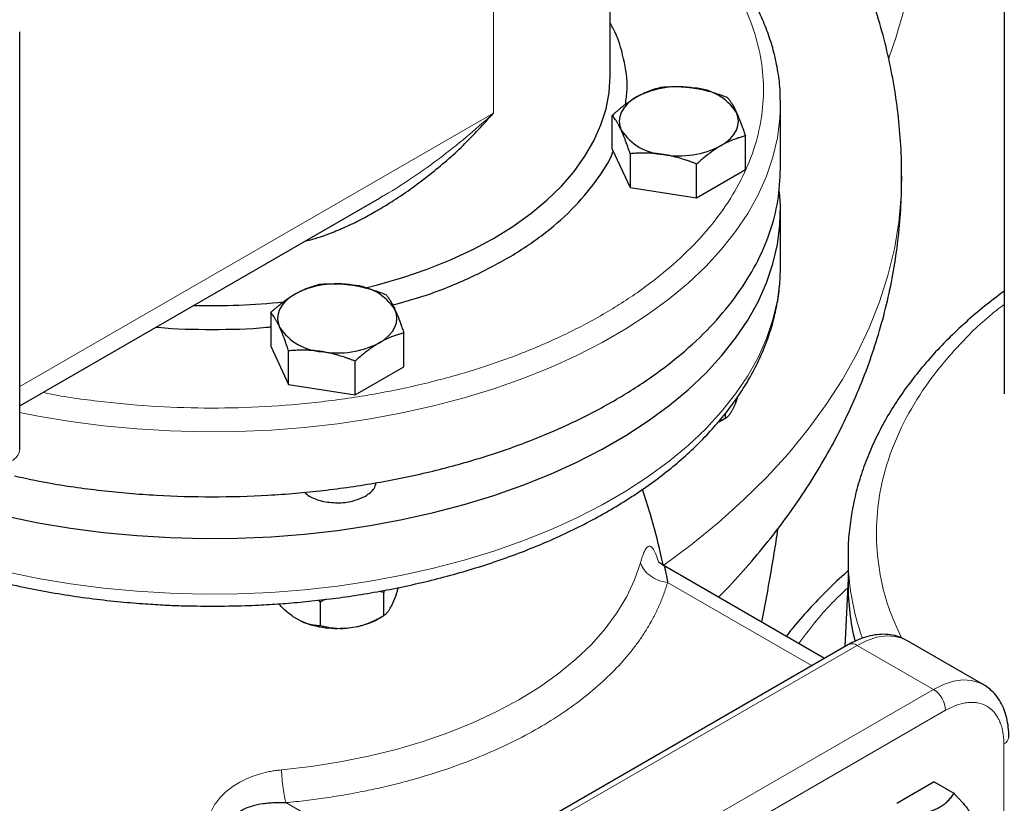
# Model space of a CAD drawing. Units: millimetres. Extents: x 0 to 420, y 0 to 297.
# Drawn here: x 336 to 345, y 116 to 122 of the extents above; entities that cross this region are included whole.
import ezdxf

# ---------------------------------------------------------------- set-up
doc = ezdxf.new("R2010")
doc.units = ezdxf.units.MM

msp = doc.modelspace()

# ---------------------------------------------------------------- linework, layer by layer
at = {"color": 7, "linetype": 'Continuous', "lineweight": 25}
for p, q in [((344.66022, 128.16136), (344.66022, 119.19106)), ((341.19118, 121.98883), (341.19118, 125.59345)), ((335.99671, 118.70289), (335.99671, 122.37732)), ((342.69118, 121.74386), (342.69089, 121.77518)), ((342.69118, 121.17208), (342.69118, 121.74386)), ((341.21081, 121.34641), (341.21081, 121.64291)), ((342.38193, 121.16526), (342.38193, 121.46175)), ((341.21081, 121.34641), (341.36771, 121.00837)), ((341.36771, 121.30487), (341.36771, 121.00837)), ((341.95327, 120.9178), (341.95327, 121.21429)), ((341.95327, 120.9178), (342.38193, 121.16526)), ((343.75742, 121.09861), (343.75742, 121.10643)), ((341.36771, 121.00837), (341.95327, 120.9178)), ((335.99671, 119.08632), (339.16946, 120.91791)), ((339.16878, 120.91919), (339.19483, 120.93344)), ((342.69118, 120.31492), (342.69118, 120.80484)), ((342.69118, 120.31492), (342.69117, 120.32029)), ((338.2056, 119.90804), (338.2056, 119.61154)), ((339.37672, 119.43039), (339.37672, 119.72688)), ((338.2056, 119.61154), (338.3625, 119.27351)), ((338.3625, 119.27351), (338.3625, 119.57)), ((338.94806, 119.18293), (338.94806, 119.47942)), ((338.94806, 119.18293), (339.37672, 119.43039)), ((338.3625, 119.27351), (338.94806, 119.18293)), ((342.31653, 119.17082), (342.29189, 119.10152)), ((342.29189, 119.10152), (342.26677, 119.04739)), ((342.20462, 118.97472), (342.14581, 118.94516)), ((342.15138, 118.94398), (342.20495, 118.97492)), ((342.20462, 119.01884), (342.20462, 118.97472)), ((343.28522, 117.76212), (343.28522, 117.51715)), ((343.078, 116.86215), (341.67235, 117.67361)), ((343.28522, 117.56575), (343.25721, 116.96561)), ((339.19941, 117.44399), (339.15657, 117.45257)), ((339.20433, 117.46185), (339.19941, 117.44399)), ((339.19941, 117.23986), (339.19941, 117.44399)), ((338.625, 117.37533), (338.64173, 117.35773)), ((338.64173, 117.35773), (338.64173, 117.15359)), ((339.28669, 117.36665), (339.26156, 117.31252)), ((338.47193, 117.19038), (338.40329, 117.23)), ((339.14617, 117.20911), (339.19974, 117.24005)), ((338.87369, 117.12823), (338.96746, 117.14274)), ((343.29072, 116.98495), (339.93196, 115.04598)), ((344.47493, 116.63305), (343.80318, 117.02084)), ((344.04167, 115.77563), (343.71507, 115.58709)), ((344.04167, 115.77563), (344.21508, 115.67553))]:
    msp.add_line(p, q, dxfattribs=at)
at = {"color": 8, "linetype": 'Continuous', "lineweight": 18}
for p, q in [((340.16613, 121.6624), (340.16613, 124.92856)), ((340.16613, 121.6624), (335.99671, 119.25545)), ((341.69712, 117.53251), (342.96817, 116.79875)), ((343.36571, 116.97752), (340.00696, 115.03855)), ((343.36571, 116.97752), (344.03747, 116.58973)), ((344.03747, 116.58973), (340.67871, 114.65076)), ((344.14353, 116.40602), (340.78477, 114.46705)), ((344.65618, 112.23141), (344.65618, 116.10997)), ((339.67, 114.8248), (338.33837, 115.59354))]:
    msp.add_line(p, q, dxfattribs=at)
at = {"color": 7, "linetype": 'Continuous', "lineweight": 25, "flags": 128}
for points in [[(339.02949, 120.12186), (339.14514, 120.15091), (339.36855, 120.21547), (339.58343, 120.28907), (339.78865, 120.37133), (339.9832, 120.46183), (340.16606, 120.56011), (340.33631, 120.66568), (340.49308, 120.77798), (340.63557, 120.89646), (340.76306, 121.0205), (340.87489, 121.14948), (340.97051, 121.28273), (341.04941, 121.41958), (341.1112, 121.55934), (341.15556, 121.70128), (341.18226, 121.84469), (341.19118, 121.98883)], [(341.42514, 121.80492), (341.37986, 121.77512), (341.3417, 121.74215), (341.31133, 121.7066), (341.28926, 121.66906), (341.27586, 121.63018), (341.27137, 121.59062), (341.27586, 121.55106), (341.28926, 121.51218)], [(342.1676, 121.37631), (342.21288, 121.40612), (342.25103, 121.43908), (342.2814, 121.47463), (342.30348, 121.51218), (342.31688, 121.55106), (342.32137, 121.59062), (342.31688, 121.63018), (342.30348, 121.66906)], [(335.88091, 118.11423), (336.1602, 118.05704), (336.44486, 118.00951), (336.73391, 117.9718), (337.02631, 117.94404), (337.32105, 117.92632), (337.61709, 117.91872), (337.91339, 117.92125), (338.20891, 117.93392), (338.50261, 117.95667), (338.79347, 117.98942), (339.08044, 118.03206), (339.36254, 118.08444), (339.63877, 118.14638), (339.90816, 118.21765), (340.16976, 118.29801), (340.42266, 118.38718), (340.66596, 118.48484), (340.89881, 118.59065), (341.12039, 118.70424), (341.32993, 118.8252), (341.52669, 118.95312), (341.70998, 119.08754), (341.87915, 119.22799), (342.03361, 119.37399), (342.17281, 119.52501), (342.29628, 119.68052), (342.40356, 119.83998), (342.4943, 120.00284), (342.56817, 120.16851), (342.6249, 120.33641), (342.66431, 120.50596), (342.68624, 120.67656), (342.69063, 120.84761), (342.68265, 120.97344)], [(338.41993, 120.07006), (338.37465, 120.04025), (338.3365, 120.00729), (338.30613, 119.97173), (338.28405, 119.93419), (338.27065, 119.89531), (338.26616, 119.85575), (338.27065, 119.81619), (338.28405, 119.77731)], [(339.16239, 119.64144), (339.20767, 119.67125), (339.24583, 119.70421), (339.2762, 119.73977), (339.29827, 119.77731), (339.31167, 119.81619), (339.31616, 119.85575), (339.31167, 119.89531), (339.29827, 119.93419)]]:
    msp.add_lwpolyline(points, dxfattribs=at)
at = {"color": 8, "linetype": 'Continuous', "lineweight": 18, "flags": 128}
for points in [[(335.99671, 119.02823), (336.1602, 118.99607), (336.44486, 118.94853), (336.73391, 118.91082), (337.02631, 118.88306), (337.32105, 118.86534), (337.61709, 118.85774), (337.91339, 118.86028), (338.20891, 118.87294), (338.50261, 118.89569), (338.79347, 118.92844), (339.08044, 118.97108), (339.36254, 119.02346), (339.63877, 119.0854), (339.90816, 119.15667), (340.16976, 119.23704), (340.42266, 119.3262), (340.66596, 119.42386), (340.89881, 119.52967), (341.12039, 119.64326), (341.32993, 119.76422), (341.52669, 119.89214), (341.70998, 120.02656), (341.87915, 120.16702), (342.03361, 120.31301), (342.17281, 120.46403), (342.29628, 120.61954), (342.40356, 120.77901), (342.4943, 120.94186), (342.56817, 121.10753), (342.6249, 121.27543), (342.66431, 121.44498), (342.68624, 121.61558), (342.69118, 121.74386)], [(341.66377, 117.68347), (341.90498, 117.8634), (342.14125, 118.05607), (342.36283, 118.25448), (342.56928, 118.45825), (342.76023, 118.66699), (342.93532, 118.88032), (343.09421, 119.09784), (343.23661, 119.31913), (343.36225, 119.54377), (343.47089, 119.77135), (343.56233, 120.00144), (343.63639, 120.2336), (343.69294, 120.46739), (343.73187, 120.70239), (343.75311, 120.93813), (343.75742, 121.09861)], [(335.88091, 117.6243), (336.1602, 117.56712), (336.44486, 117.51959), (336.73391, 117.48187), (337.02631, 117.45411), (337.32105, 117.4364), (337.61709, 117.4288), (337.91339, 117.43133), (338.20891, 117.44399), (338.50261, 117.46674), (338.79347, 117.49949), (339.08044, 117.54214), (339.36254, 117.59452), (339.63877, 117.65645), (339.90816, 117.72773), (340.16976, 117.80809), (340.42266, 117.89726), (340.66596, 117.99492), (340.89881, 118.10072), (341.12039, 118.21431), (341.32993, 118.33528), (341.52669, 118.46319), (341.70998, 118.59762), (341.87915, 118.73807), (342.03361, 118.88406), (342.17281, 119.03508), (342.29628, 119.1906), (342.40356, 119.35006), (342.4943, 119.51291), (342.56817, 119.67858), (342.6249, 119.84649), (342.66431, 120.01604), (342.68624, 120.18664), (342.69118, 120.31492)], [(341.45888, 117.70559), (341.40754, 117.55546), (341.33827, 117.40775), (341.25141, 117.26317), (341.14737, 117.12242), (341.02666, 116.98618), (340.88986, 116.8551), (340.73763, 116.72983), (340.57071, 116.61095), (340.38989, 116.49905), (340.19605, 116.39467), (339.99013, 116.2983), (339.77312, 116.21042), (339.54607, 116.13145), (339.31006, 116.06177), (339.06625, 116.00171), (338.81581, 115.95156), (338.55994, 115.91158), (338.29988, 115.88194)], [(343.80318, 117.02084), (343.77089, 117.03692), (343.70022, 117.05721), (343.62274, 117.06134), (343.54003, 117.04921), (343.45377, 117.02108), (343.36571, 116.97752)], [(344.47243, 116.63448), (344.44264, 116.64912), (344.37197, 116.66942), (344.29449, 116.67354), (344.21178, 116.66142), (344.12552, 116.63329), (344.03747, 116.58973)]]:
    msp.add_lwpolyline(points, dxfattribs=at)
at = {"color": 8, "linetype": 'Continuous', "lineweight": 18}
for centre, radius, start, end in [((339.18196, 123.77758), 4.75009, 339.930276, 358.915866), ((335.8716, 118.71536), 0.12573, 294.374658, 354.305201), ((345.44676, 117.76856), 2.16156, 180.264101, 199.648402), ((343.32178, 116.91619), 0.07545, 54.382423, 114.307119), ((343.91325, 116.39554), 0.23052, 2.605478, 57.394522), ((344.62492, 116.17885), 0.07564, 294.417054, 353.820281)]:
    msp.add_arc(centre, radius, start, end, dxfattribs=at)
at = {"color": 7, "linetype": 'Continuous', "lineweight": 25}
for centre, radius, start, end in [((341.79548, 121.08916), 0.8059, 80.228903, 117.357175), ((341.90354, 121.40496), 0.47927, 33.438879, 86.566498), ((341.68919, 121.77627), 0.47927, 213.438879, 266.566498), ((341.79726, 122.09208), 0.8059, 260.228903, 297.357175), ((338.79027, 119.35429), 0.8059, 80.228903, 117.357175), ((338.89834, 119.67009), 0.47927, 33.438879, 86.566498), ((337.69156, 125.98647), 6.01818, 268.445914, 275.986571), ((338.68399, 120.04141), 0.47927, 213.438879, 266.566498), ((338.79205, 120.35721), 0.8059, 260.228903, 297.357175), ((345.40442, 117.5191), 2.1192, 180.052749, 193.721436)]:
    msp.add_arc(centre, radius, start, end, dxfattribs=at)
for points, knots in [([(343.7555, 121.09853), (343.75604, 121.13426), (343.75797, 121.26273), (343.74436, 121.48414), (343.71481, 121.76203), (343.66781, 122.03917), (343.60463, 122.31508), (343.52482, 122.58931), (343.42839, 122.86144), (343.31518, 123.13104), (343.18508, 123.39772), (343.03791, 123.66106), (342.8735, 123.92065), (342.6917, 124.17601), (342.49235, 124.42668), (342.27535, 124.67205), (342.04929, 124.90295), (341.81623, 125.11902), (341.59563, 125.30818), (341.44532, 125.42372), (341.37808, 125.4754)], [0, 0, 0, 0, 0.0209785, 0.0754281, 0.13008, 0.1850245, 0.2403584, 0.2961803, 0.3525896, 0.4096856, 0.4675655, 0.5263216, 0.5860376, 0.6467847, 0.7086155, 0.7715593, 0.8356164, 0.8938012, 0.9524912, 1, 1, 1, 1]), ([(342.68935, 121.777), (342.68942, 121.79473), (342.68974, 121.87025), (342.67417, 122.00417), (342.64181, 122.17204), (342.59408, 122.33341), (342.53439, 122.48735), (342.46086, 122.63915), (342.37377, 122.78835), (342.27335, 122.93447), (342.15992, 123.07707), (342.03385, 123.21571), (341.89551, 123.34995), (341.74548, 123.47949), (341.58378, 123.60369), (341.42962, 123.71138), (341.32507, 123.775), (341.28195, 123.80124)], [0, 0, 0, 0, 0.0232864, 0.0992027, 0.1762061, 0.2456708, 0.3153582, 0.3852813, 0.4554356, 0.5257978, 0.5963331, 0.6670015, 0.7377629, 0.8085808, 0.8794237, 0.9502653, 1, 1, 1, 1]), ([(341.32672, 121.73898), (341.33296, 121.78143), (341.35266, 121.91554), (341.31452, 122.1416), (341.2612, 122.33952), (341.19995, 122.4408), (341.19118, 122.45529)], [0, 0, 0, 0, 0.1760748, 0.5562868, 0.9364988, 1, 1, 1, 1]), ([(341.63947, 121.89037), (341.64795, 121.89108), (341.66476, 121.89251), (341.68992, 121.89411), (341.71477, 121.89528), (341.73941, 121.89598), (341.76388, 121.89621), (341.79223, 121.8959), (341.8244, 121.89471), (341.86041, 121.89219), (341.89632, 121.88856), (341.92025, 121.8851), (341.93225, 121.88337)], [0, 0, 0, 0, 0.0889856, 0.1763264, 0.262231, 0.3469298, 0.4306753, 0.5137409, 0.6371591, 0.7584774, 0.8789763, 1, 1, 1, 1]), ([(341.42514, 121.80492), (341.43017, 121.80779), (341.4402, 121.8135), (341.45524, 121.82154), (341.47023, 121.82919), (341.48522, 121.83644), (341.50025, 121.84333), (341.51538, 121.84987), (341.53745, 121.85887), (341.56659, 121.86952), (341.60292, 121.881), (341.62715, 121.88721), (341.63947, 121.89037)], [0, 0, 0, 0, 0.0693406, 0.1383187, 0.2071901, 0.2762074, 0.3456169, 0.4156572, 0.4865574, 0.6532667, 0.8237717, 1, 1, 1, 1]), ([(341.93225, 121.88337), (341.93912, 121.88226), (341.95282, 121.88006), (341.97334, 121.87626), (341.9938, 121.87209), (342.01427, 121.86752), (342.03482, 121.86255), (342.05551, 121.85715), (342.08567, 121.84874), (342.12546, 121.83642), (342.1751, 121.81924), (342.2082, 121.80635), (342.22503, 121.79979)], [0, 0, 0, 0, 0.0693406, 0.1383187, 0.2071901, 0.2762074, 0.3456169, 0.4156572, 0.4865574, 0.6532667, 0.8237717, 1, 1, 1, 1]), ([(341.21081, 121.64291), (341.21702, 121.64852), (341.22932, 121.65965), (341.24775, 121.67578), (341.26595, 121.6913), (341.28398, 121.70622), (341.30189, 121.72057), (341.32264, 121.73663), (341.34621, 121.75402), (341.37259, 121.77229), (341.39885, 121.78938), (341.41636, 121.79974), (341.42514, 121.80492)], [0, 0, 0, 0, 0.0889856, 0.1763264, 0.262231, 0.3469298, 0.4306753, 0.5137409, 0.6371591, 0.7584774, 0.8789763, 1, 1, 1, 1]), ([(342.22503, 121.79979), (342.2273, 121.79692), (342.2318, 121.79124), (342.23854, 121.78222), (342.24519, 121.77288), (342.25179, 121.76317), (342.25836, 121.75305), (342.26596, 121.74075), (342.27456, 121.72598), (342.28419, 121.70825), (342.29383, 121.68944), (342.30026, 121.67586), (342.30348, 121.66906)], [0, 0, 0, 0, 0.0889878, 0.1763318, 0.2622406, 0.3469448, 0.4306967, 0.5137698, 0.6371848, 0.7584974, 0.8789878, 1, 1, 1, 1]), ([(338.51003, 120.53722), (338.53094, 120.54214), (338.61718, 120.56242), (338.74559, 120.61049), (338.89864, 120.67582), (339.02976, 120.74136), (339.16118, 120.81497), (339.35635, 120.93553), (339.60975, 121.11818), (339.90485, 121.3742), (340.07855, 121.56587), (340.16606, 121.66244)], [0, 0, 0, 0, 0.0314388, 0.1296435, 0.1999455, 0.2751328, 0.3442333, 0.420829, 0.6120318, 0.8045307, 1, 1, 1, 1]), ([(341.28926, 121.51218), (341.28742, 121.5161), (341.28375, 121.52394), (341.27827, 121.53516), (341.2728, 121.54599), (341.26732, 121.5564), (341.2618, 121.56646), (341.25624, 121.57619), (341.24815, 121.58985), (341.23751, 121.60667), (341.2242, 121.62582), (341.21532, 121.63715), (341.21081, 121.64291)], [0, 0, 0, 0, 0.06933287, 0.13830392, 0.20716912, 0.27618077, 0.34558532, 0.4156213, 0.48651764, 0.65324323, 0.82376139, 1, 1, 1, 1]), ([(342.30348, 121.66906), (342.30532, 121.66505), (342.30898, 121.65707), (342.31446, 121.6446), (342.31993, 121.63179), (342.32542, 121.61857), (342.33093, 121.60491), (342.33649, 121.59077), (342.34459, 121.5696), (342.35523, 121.54047), (342.36854, 121.50231), (342.37742, 121.47542), (342.38193, 121.46175)], [0, 0, 0, 0, 0.0693329, 0.1383039, 0.2071691, 0.2761808, 0.3455853, 0.4156213, 0.4865176, 0.6532432, 0.8237614, 1, 1, 1, 1]), ([(341.36771, 121.30487), (341.36543, 121.3118), (341.36093, 121.32553), (341.3542, 121.34555), (341.34754, 121.36493), (341.34094, 121.38366), (341.33438, 121.40179), (341.32677, 121.42223), (341.31818, 121.44461), (341.30855, 121.46846), (341.2989, 121.49109), (341.29248, 121.50514), (341.28926, 121.51218)], [0, 0, 0, 0, 0.0889878, 0.1763318, 0.2622406, 0.3469448, 0.4306967, 0.5137698, 0.6371848, 0.7584974, 0.8789878, 1, 1, 1, 1]), ([(342.1676, 121.37631), (342.16257, 121.37337), (342.15253, 121.3675), (342.13749, 121.35822), (342.1225, 121.34858), (342.10751, 121.33853), (342.09248, 121.32804), (342.07735, 121.31709), (342.05528, 121.30058), (342.02614, 121.27762), (341.98981, 121.24713), (341.96558, 121.22536), (341.95327, 121.21429)], [0, 0, 0, 0, 0.06934064, 0.13831868, 0.20719014, 0.27620737, 0.34561687, 0.41565721, 0.48655737, 0.65326675, 0.82377174, 1, 1, 1, 1]), ([(342.38193, 121.46175), (342.37572, 121.4602), (342.36341, 121.45712), (342.34499, 121.45199), (342.32678, 121.44651), (342.30875, 121.4406), (342.29084, 121.43427), (342.27009, 121.42635), (342.24652, 121.41657), (342.22014, 121.40442), (342.19388, 121.39115), (342.17637, 121.38126), (342.1676, 121.37631)], [0, 0, 0, 0, 0.0889856, 0.1763264, 0.262231, 0.3469298, 0.4306753, 0.5137409, 0.6371591, 0.7584774, 0.8789763, 1, 1, 1, 1]), ([(339.27754, 119.9736), (339.35794, 119.99534), (339.58261, 120.05607), (339.91868, 120.19085), (340.27981, 120.37187), (340.59482, 120.58006), (340.86244, 120.80961), (341.06848, 121.05826), (341.18684, 121.23323), (341.21847, 121.32576), (341.21928, 121.32815)], [0, 0, 0, 0, 0.0846487, 0.2365365, 0.3884242, 0.540312, 0.6921997, 0.8440875, 0.9959752, 1, 1, 1, 1]), ([(341.66049, 121.29787), (341.65362, 121.29889), (341.63991, 121.30094), (341.6194, 121.3035), (341.59894, 121.30568), (341.57846, 121.30745), (341.55791, 121.30882), (341.53723, 121.30981), (341.50706, 121.31071), (341.46728, 121.31072), (341.41764, 121.30889), (341.38453, 121.30622), (341.36771, 121.30487)], [0, 0, 0, 0, 0.0693406, 0.1383187, 0.2071901, 0.2762074, 0.3456169, 0.4156572, 0.4865574, 0.6532667, 0.8237717, 1, 1, 1, 1]), ([(341.95327, 121.21429), (341.94478, 121.21764), (341.92798, 121.22426), (341.90282, 121.23366), (341.87796, 121.24253), (341.85333, 121.25084), (341.82886, 121.25863), (341.8005, 121.26708), (341.76833, 121.27588), (341.73232, 121.28453), (341.69642, 121.29197), (341.67248, 121.2959), (341.66049, 121.29787)], [0, 0, 0, 0, 0.0889856, 0.1763264, 0.262231, 0.3469298, 0.4306753, 0.5137409, 0.6371591, 0.7584774, 0.8789763, 1, 1, 1, 1]), ([(335.9506, 118.46986), (336.04647, 118.44904), (336.29552, 118.39495), (336.7146, 118.33744), (337.20019, 118.29494), (337.69121, 118.28125), (338.18205, 118.29511), (338.6682, 118.33676), (339.14494, 118.40569), (339.60768, 118.50128), (340.05196, 118.62258), (340.4735, 118.76844), (340.86825, 118.93745), (341.2324, 119.12798), (341.56245, 119.3382), (341.85521, 119.56609), (342.10789, 119.80944), (342.31797, 120.06592), (342.48373, 120.33305), (342.60242, 120.60826), (342.67726, 120.88891), (342.68654, 121.07783), (342.69118, 121.17228)], [0, 0, 0, 0, 0.0318912, 0.0828443, 0.1337974, 0.1847505, 0.2357036, 0.2866567, 0.3376098, 0.3885629, 0.439516, 0.490469, 0.5414221, 0.5923752, 0.6433283, 0.6942814, 0.7452345, 0.7961876, 0.8471407, 0.8980938, 0.9490469, 1, 1, 1, 1]), ([(342.14411, 117.40127), (342.14924, 117.40627), (342.22666, 117.48164), (342.36558, 117.63462), (342.55893, 117.86001), (342.73764, 118.09225), (342.90286, 118.32974), (343.05393, 118.57231), (343.19075, 118.81944), (343.31313, 119.07073), (343.42094, 119.32574), (343.51406, 119.58406), (343.5924, 119.84528), (343.65584, 120.10898), (343.70445, 120.37474), (343.7375, 120.64212), (343.75558, 120.88623), (343.75581, 121.04109), (343.75591, 121.10629)], [0, 0, 0, 0, 0.0050695, 0.0764725, 0.1472928, 0.2174761, 0.2869914, 0.3558312, 0.4240103, 0.4915632, 0.5585413, 0.6250096, 0.6910436, 0.756727, 0.8221497, 0.8874062, 0.9525949, 1, 1, 1, 1]), ([(337.69118, 117.3228), (337.78774, 117.3237), (337.92319, 117.32496), (338.12271, 117.33336), (338.29228, 117.3434), (338.49354, 117.36016), (338.70348, 117.38291), (338.92141, 117.41243), (339.14372, 117.44891), (339.36809, 117.49251), (339.59263, 117.54329), (339.81579, 117.60126), (340.03627, 117.66636), (340.25292, 117.73851), (340.46474, 117.81759), (340.67083, 117.90345), (340.87037, 117.99593), (341.06263, 118.09484), (341.24691, 118.19998), (341.42257, 118.31115), (341.58902, 118.4281), (341.74567, 118.5506), (341.89198, 118.67839), (342.02746, 118.81118), (342.15162, 118.94868), (342.26399, 119.09058), (342.36415, 119.23654), (342.4517, 119.38621), (342.52628, 119.5392), (342.58752, 119.69516), (342.63524, 119.8537), (342.66868, 120.01447), (342.68846, 120.17047), (342.68977, 120.27284), (342.69039, 120.32083)], [0, 0, 0, 0, 0.037281, 0.0523014, 0.0772326, 0.1030821, 0.130777, 0.159643, 0.1894084, 0.2198567, 0.250835, 0.2822307, 0.3139595, 0.3459575, 0.3781754, 0.4105744, 0.443124, 0.4757992, 0.5085796, 0.5414479, 0.5743883, 0.6073827, 0.640416, 0.6734729, 0.7065379, 0.7395963, 0.7726353, 0.805647, 0.838631, 0.8715988, 0.9045763, 0.9376061, 0.9707476, 1, 1, 1, 1]), ([(338.41993, 120.07006), (338.42496, 120.07292), (338.435, 120.07863), (338.45003, 120.08667), (338.46502, 120.09432), (338.48001, 120.10157), (338.49504, 120.10846), (338.51017, 120.115), (338.53224, 120.124), (338.56139, 120.13465), (338.59772, 120.14613), (338.62195, 120.15234), (338.63426, 120.1555)], [0, 0, 0, 0, 0.0693329, 0.1383039, 0.2071691, 0.2761808, 0.3455853, 0.4156213, 0.4865176, 0.6532432, 0.8237614, 1, 1, 1, 1]), ([(338.63426, 120.1555), (338.64275, 120.15622), (338.65956, 120.15764), (338.68471, 120.15924), (338.70957, 120.16041), (338.7342, 120.16111), (338.75867, 120.16134), (338.78703, 120.16103), (338.8192, 120.15984), (338.85521, 120.15732), (338.89111, 120.15369), (338.91505, 120.15023), (338.92704, 120.1485)], [0, 0, 0, 0, 0.0889856, 0.1763264, 0.262231, 0.3469298, 0.4306753, 0.5137409, 0.6371591, 0.7584774, 0.8789763, 1, 1, 1, 1]), ([(338.92704, 120.1485), (338.93391, 120.1474), (338.94762, 120.1452), (338.96813, 120.14139), (338.98859, 120.13722), (339.00907, 120.13265), (339.02962, 120.12768), (339.0503, 120.12229), (339.08047, 120.11387), (339.12025, 120.10155), (339.16989, 120.08438), (339.203, 120.07148), (339.21982, 120.06492)], [0, 0, 0, 0, 0.0693406, 0.1383187, 0.2071901, 0.2762074, 0.3456169, 0.4156572, 0.4865574, 0.6532667, 0.8237717, 1, 1, 1, 1]), ([(344.66022, 120.09675), (344.60171, 120.05241), (344.48348, 119.9628), (344.31883, 119.8214), (344.16329, 119.67449), (344.01933, 119.52274), (343.8871, 119.36658), (343.76705, 119.20627), (343.65953, 119.04212), (343.56488, 118.87446), (343.4834, 118.70361), (343.41538, 118.52991), (343.36117, 118.35368), (343.32067, 118.17524), (343.29551, 117.99491), (343.28424, 117.85561), (343.28631, 117.77664), (343.28679, 117.75831)], [0, 0, 0, 0, 0.068437, 0.1383032, 0.2082218, 0.2781728, 0.3481366, 0.4180961, 0.4880384, 0.5579582, 0.6278621, 0.6977724, 0.7677314, 0.8378038, 0.9080772, 0.9786597, 1, 1, 1, 1]), ([(338.2056, 119.90804), (338.21181, 119.91365), (338.22412, 119.92478), (338.24255, 119.94091), (338.26075, 119.95644), (338.27878, 119.97136), (338.29669, 119.98571), (338.31744, 120.00176), (338.34102, 120.01916), (338.36739, 120.03743), (338.39365, 120.05452), (338.41116, 120.06487), (338.41993, 120.07006)], [0, 0, 0, 0, 0.0889878, 0.17633179, 0.26224063, 0.34694483, 0.4306967, 0.51376975, 0.63718477, 0.75849739, 0.87898777, 1, 1, 1, 1]), ([(339.21982, 120.06492), (339.2221, 120.06206), (339.2266, 120.05638), (339.23333, 120.04735), (339.23999, 120.03802), (339.24659, 120.02831), (339.25315, 120.01819), (339.26076, 120.00589), (339.26935, 119.99112), (339.27898, 119.97338), (339.28863, 119.95458), (339.29505, 119.941), (339.29827, 119.93419)], [0, 0, 0, 0, 0.0889856, 0.1763264, 0.262231, 0.3469298, 0.4306753, 0.5137409, 0.6371591, 0.7584774, 0.8789763, 1, 1, 1, 1]), ([(338.28405, 119.77731), (338.28221, 119.78124), (338.27855, 119.78907), (338.27307, 119.8003), (338.2676, 119.81112), (338.26211, 119.82154), (338.2566, 119.8316), (338.25104, 119.84133), (338.24294, 119.85498), (338.2323, 119.8718), (338.21899, 119.89096), (338.21011, 119.90228), (338.2056, 119.90804)], [0, 0, 0, 0, 0.0693406, 0.1383187, 0.2071901, 0.2762074, 0.3456169, 0.4156572, 0.4865574, 0.6532667, 0.8237717, 1, 1, 1, 1]), ([(339.29827, 119.93419), (339.30011, 119.93019), (339.30378, 119.9222), (339.30926, 119.90973), (339.31473, 119.89692), (339.32021, 119.88369), (339.32573, 119.87003), (339.33129, 119.85589), (339.33938, 119.83473), (339.35002, 119.8056), (339.36334, 119.76744), (339.37221, 119.74055), (339.37672, 119.72688)], [0, 0, 0, 0, 0.06934064, 0.13831868, 0.20719014, 0.27620737, 0.34561687, 0.41565721, 0.48655737, 0.65326675, 0.82377174, 1, 1, 1, 1]), ([(337.19711, 119.7793), (337.203, 119.77861), (337.36492, 119.75979), (337.69123, 119.75849), (338.0243, 119.76029), (338.19294, 119.78014), (338.2056, 119.78163)], [0, 0, 0, 0, 0.0177859, 0.489744, 0.9617021, 1, 1, 1, 1]), ([(338.3625, 119.57), (338.36023, 119.57693), (338.35573, 119.59066), (338.349, 119.61068), (338.34234, 119.63006), (338.33574, 119.64879), (338.32918, 119.66692), (338.32157, 119.68735), (338.31297, 119.70974), (338.30335, 119.73359), (338.2937, 119.75622), (338.28727, 119.77027), (338.28405, 119.77731)], [0, 0, 0, 0, 0.08898563, 0.17632639, 0.26223096, 0.34692983, 0.43067532, 0.51374093, 0.63715908, 0.75847745, 0.87897634, 1, 1, 1, 1]), ([(339.37672, 119.72688), (339.37051, 119.72533), (339.35821, 119.72225), (339.33978, 119.71712), (339.32158, 119.71164), (339.30354, 119.70574), (339.28564, 119.6994), (339.26488, 119.69148), (339.24131, 119.6817), (339.21493, 119.66955), (339.18868, 119.65628), (339.17117, 119.6464), (339.16239, 119.64144)], [0, 0, 0, 0, 0.0889878, 0.1763318, 0.2622406, 0.3469448, 0.4306967, 0.5137698, 0.6371848, 0.7584974, 0.8789878, 1, 1, 1, 1]), ([(338.65528, 119.563), (338.64841, 119.56403), (338.63471, 119.56607), (338.6142, 119.56864), (338.59373, 119.57082), (338.57326, 119.57258), (338.55271, 119.57395), (338.53202, 119.57494), (338.50186, 119.57584), (338.46207, 119.57585), (338.41243, 119.57402), (338.37933, 119.57136), (338.3625, 119.57)], [0, 0, 0, 0, 0.0693406, 0.1383187, 0.2071901, 0.2762074, 0.3456169, 0.4156572, 0.4865574, 0.6532667, 0.8237717, 1, 1, 1, 1]), ([(338.94806, 119.47942), (338.93958, 119.48277), (338.92277, 119.4894), (338.89762, 119.49879), (338.87276, 119.50766), (338.84812, 119.51598), (338.82365, 119.52377), (338.7953, 119.53222), (338.76313, 119.54101), (338.72712, 119.54966), (338.69121, 119.55711), (338.66728, 119.56103), (338.65528, 119.563)], [0, 0, 0, 0, 0.0889856, 0.1763264, 0.262231, 0.3469298, 0.4306753, 0.5137409, 0.6371591, 0.7584774, 0.8789763, 1, 1, 1, 1]), ([(339.16239, 119.64144), (339.15736, 119.6385), (339.14733, 119.63264), (339.13229, 119.62335), (339.1173, 119.61372), (339.10232, 119.60366), (339.08728, 119.59317), (339.07216, 119.58222), (339.05009, 119.56572), (339.02094, 119.54275), (338.98461, 119.51227), (338.96038, 119.49049), (338.94806, 119.47942)], [0, 0, 0, 0, 0.0693329, 0.1383039, 0.2071691, 0.2761808, 0.3455853, 0.4156213, 0.4865176, 0.6532432, 0.8237614, 1, 1, 1, 1]), ([(342.20462, 118.97472), (342.20642, 118.97581), (342.20999, 118.97796), (342.21536, 118.98179), (342.22067, 118.98605), (342.22594, 118.9908), (342.23118, 118.99605), (342.2372, 119.00272), (342.24399, 119.01114), (342.25159, 119.02186), (342.25917, 119.03375), (342.26424, 119.04285), (342.26677, 119.04739)], [0, 0, 0, 0, 0.0921698, 0.1823051, 0.2705662, 0.3571297, 0.442189, 0.5259545, 0.6476346, 0.7665623, 0.8836796, 1, 1, 1, 1]), ([(339.03865, 118.2921), (339.06889, 118.31276), (339.11905, 118.34706), (339.12838, 118.39111), (339.13208, 118.40861)], [0, 0, 0, 0, 0.6027188, 1, 1, 1, 1]), ([(341.65747, 117.68645), (341.65026, 117.72058), (341.61877, 117.86964), (341.55939, 118.09199), (341.50054, 118.27748), (341.47706, 118.35149)], [0, 0, 0, 0, 0.1514187, 0.6614168, 1, 1, 1, 1]), ([(338.50294, 118.32729), (338.5154, 118.31502), (338.55108, 118.27988), (338.65524, 118.24389), (338.79033, 118.22779), (338.93041, 118.24248), (339.00257, 118.27556), (339.03865, 118.2921)], [0, 0, 0, 0, 0.1183403, 0.3387552, 0.5591701, 0.7795851, 1, 1, 1, 1]), ([(334.20863, 118.16019), (334.24506, 118.13897), (334.34473, 118.08093), (334.51804, 117.99314), (334.7268, 117.89654), (334.94385, 117.80718), (335.16795, 117.72489), (335.39849, 117.64998), (335.63462, 117.58257), (335.8754, 117.52284), (336.11968, 117.47093), (336.36582, 117.42699), (336.61106, 117.39118), (336.84875, 117.36385), (337.06375, 117.34527), (337.25252, 117.33364), (337.45645, 117.32489), (337.60113, 117.3236), (337.69118, 117.3228)], [0, 0, 0, 0, 0.0395861, 0.108307, 0.176941, 0.2454696, 0.3138722, 0.3821212, 0.4501768, 0.5179755, 0.5854095, 0.6522787, 0.7181708, 0.7820851, 0.8408117, 0.8873351, 0.9298817, 1, 1, 1, 1]), ([(342.52657, 117.18048), (342.52681, 117.18165), (342.552, 117.30222), (342.58806, 117.50654), (342.63422, 117.77867), (342.65896, 117.93281), (342.66955, 118.00525), (342.67001, 118.00836)], [0, 0, 0, 0, 0.004325, 0.4449775, 0.7400392, 0.9888435, 1, 1, 1, 1]), ([(341.67615, 117.67155), (341.66087, 117.6811), (341.63748, 117.69573), (341.62388, 117.70726), (341.62201, 117.70617), (341.62123, 117.70571)], [0, 0, 0, 0, 0.5227838, 0.800777, 1, 1, 1, 1]), ([(341.67148, 117.67216), (341.671, 117.67298), (341.6689, 117.67652), (341.6718, 117.66079), (341.67716, 117.63683), (341.68287, 117.61013), (341.68712, 117.58915), (341.69205, 117.56348), (341.69516, 117.54451), (341.69712, 117.53251)], [0, 0, 0, 0, 0.0660485, 0.2877607, 0.5194292, 0.6325164, 0.7587889, 0.8474709, 1, 1, 1, 1]), ([(343.28522, 117.63231), (343.28094, 117.62865), (343.21575, 117.57301), (343.09991, 117.46084), (342.93988, 117.2954), (342.8205, 117.16039), (342.75838, 117.07945), (342.74094, 117.05673)], [0, 0, 0, 0, 0.02031783, 0.30915431, 0.59813285, 0.8872009, 1, 1, 1, 1]), ([(339.32678, 117.48565), (339.32356, 117.47426), (339.31085, 117.42926), (339.29702, 117.39342), (339.28669, 117.36665)], [0, 0, 0, 0, 0.2531277, 1, 1, 1, 1]), ([(338.40329, 117.23), (338.37517, 117.25102), (338.33154, 117.28365), (338.29145, 117.32762), (338.2772, 117.34326)], [0, 0, 0, 0, 0.6443482, 1, 1, 1, 1]), ([(338.68643, 117.38199), (338.68438, 117.38104), (338.66896, 117.37391), (338.65438, 117.36524), (338.64173, 117.35773)], [0, 0, 0, 0, 0.1332577, 1, 1, 1, 1]), ([(339.19941, 117.23986), (339.20122, 117.24094), (339.20479, 117.24309), (339.21015, 117.24692), (339.21546, 117.25119), (339.22073, 117.25594), (339.22597, 117.26118), (339.23199, 117.26785), (339.23879, 117.27627), (339.24638, 117.28699), (339.25397, 117.29888), (339.25904, 117.30798), (339.26156, 117.31252)], [0, 0, 0, 0, 0.0921698, 0.1823051, 0.2705662, 0.3571297, 0.442189, 0.5259545, 0.6476346, 0.7665623, 0.8836796, 1, 1, 1, 1]), ([(338.96746, 117.14274), (338.97284, 117.14405), (338.98363, 117.14669), (338.99976, 117.1512), (339.01589, 117.15611), (339.03204, 117.16147), (339.04824, 117.16727), (339.06454, 117.17352), (339.08854, 117.18333), (339.12032, 117.19767), (339.15991, 117.21756), (339.18606, 117.23232), (339.19941, 117.23986)], [0, 0, 0, 0, 0.0665237, 0.1331621, 0.2001119, 0.2675642, 0.3357026, 0.4047027, 0.4747311, 0.6433355, 0.8179336, 1, 1, 1, 1]), ([(338.47193, 117.19038), (338.47588, 117.18858), (338.48378, 117.18499), (338.49559, 117.18018), (338.5074, 117.17578), (338.51923, 117.17182), (338.53109, 117.16826), (338.54301, 117.16511), (338.56058, 117.16106), (338.58385, 117.15706), (338.61283, 117.1541), (338.63196, 117.15376), (338.64173, 117.15359)], [0, 0, 0, 0, 0.0665237, 0.1331621, 0.2001119, 0.2675642, 0.3357026, 0.4047027, 0.4747311, 0.6433355, 0.8179336, 1, 1, 1, 1]), ([(338.87369, 117.12823), (338.80319, 117.12145), (338.73018, 117.12349), (338.59211, 117.14485), (338.52712, 117.16416), (338.47193, 117.19038)], [0, 0, 0, 0, 0.5, 0.5, 1, 1, 1, 1]), ([(338.64173, 117.15359), (338.67843, 117.14376), (338.71586, 117.13599), (338.79289, 117.12672), (338.8325, 117.12523), (338.87369, 117.12823)], [0, 0, 0, 0, 0.5, 0.5, 1, 1, 1, 1]), ([(338.96746, 117.14274), (338.99974, 117.15136), (339.06431, 117.16862), (339.12401, 117.19321), (339.14641, 117.20926), (339.14643, 117.20927)], [0, 0, 0, 0, 0.4998094, 0.9996187, 1, 1, 1, 1]), ([(343.79685, 117.02276), (343.78143, 117.0312), (343.7441, 117.05163), (343.67762, 117.06927), (343.60043, 117.07718), (343.51969, 117.07125), (343.43735, 117.05184), (343.36045, 117.02315), (343.31216, 116.99601), (343.29084, 116.98403)], [0, 0, 0, 0, 0.1036694, 0.250891, 0.4013017, 0.5559013, 0.7140654, 0.8737927, 1, 1, 1, 1]), ([(344.69911, 116.17078), (344.69925, 116.18649), (344.69963, 116.23018), (344.69092, 116.29844), (344.67318, 116.37486), (344.64567, 116.44602), (344.60879, 116.51076), (344.56241, 116.56738), (344.51268, 116.61086), (344.47678, 116.63163), (344.46173, 116.64033)], [0, 0, 0, 0, 0.0771756, 0.2147465, 0.3531651, 0.4914918, 0.6289363, 0.765358, 0.9016046, 1, 1, 1, 1]), ([(343.88842, 115.48701), (343.89454, 115.48822), (343.90664, 115.49059), (343.92439, 115.49442), (343.9416, 115.49842), (343.95827, 115.50261), (343.97442, 115.50701), (343.99009, 115.51162), (344.01704, 115.5202), (344.05368, 115.53395), (344.09643, 115.5555), (344.13363, 115.58008), (344.15991, 115.60338), (344.17868, 115.62361), (344.19193, 115.64005), (344.20422, 115.6574), (344.21141, 115.66941), (344.21508, 115.67553)], [0, 0, 0, 0, 0.040183, 0.0794427, 0.1178553, 0.1555049, 0.1924839, 0.2288931, 0.2648416, 0.3838712, 0.5000993, 0.6161013, 0.7349454, 0.7982375, 0.863167, 0.9302688, 1, 1, 1, 1]), ([(344.21508, 115.67553), (344.21914, 115.67145), (344.22718, 115.66338), (344.23883, 115.65149), (344.25, 115.63994), (344.26069, 115.62871), (344.2709, 115.61779), (344.28066, 115.60716), (344.29715, 115.5888), (344.31859, 115.56356), (344.3414, 115.53361), (344.35855, 115.5067), (344.36824, 115.48712), (344.37353, 115.47268), (344.37635, 115.46223), (344.37804, 115.4523), (344.37824, 115.44628), (344.37833, 115.44321)], [0, 0, 0, 0, 0.0401732, 0.0794285, 0.1178419, 0.1554977, 0.1924881, 0.228914, 0.2648844, 0.3838205, 0.4999372, 0.6160515, 0.7349902, 0.7982468, 0.863157, 0.9302557, 1, 1, 1, 1]), ([(337.83116, 115.27399), (337.83008, 115.27734), (337.82792, 115.284), (337.82534, 115.29406), (337.82326, 115.30411), (337.82173, 115.31415), (337.82076, 115.32417), (337.82033, 115.33418), (337.82048, 115.34416), (337.82118, 115.35412), (337.82246, 115.36404), (337.82432, 115.37392), (337.82676, 115.38375), (337.82978, 115.39353), (337.83339, 115.40325), (337.8376, 115.4129), (337.84636, 115.43036), (337.86244, 115.45484), (337.88948, 115.48413), (337.92259, 115.51065), (337.97134, 115.53995), (338.04314, 115.56786), (338.11931, 115.58389), (338.18626, 115.59162), (338.23058, 115.59443), (338.28196, 115.59559), (338.31576, 115.59436), (338.33837, 115.59354)], [0, 0, 0, 0, 0.014915, 0.0297041, 0.044397, 0.0590238, 0.0736155, 0.0882028, 0.1028168, 0.1174883, 0.1322476, 0.1471248, 0.1621489, 0.1773484, 0.1927506, 0.2083818, 0.2242672, 0.2797424, 0.3376196, 0.3986256, 0.4633822, 0.5813874, 0.723903, 0.7883097, 0.8614306, 0.9073375, 1, 1, 1, 1])]:
    msp.add_open_spline(points, degree=3, knots=knots, dxfattribs=at)
at = {"color": 8, "linetype": 'Continuous', "lineweight": 18}
for points, knots in [([(336.20061, 119.20403), (336.22637, 119.19858), (336.40078, 119.16171), (336.73787, 119.1181), (337.20713, 119.07557), (337.68243, 119.06213), (338.15744, 119.07494), (338.62808, 119.11468), (339.08972, 119.18075), (339.53795, 119.27258), (339.96848, 119.38926), (340.37718, 119.5297), (340.76012, 119.69253), (341.11366, 119.87621), (341.43438, 120.07896), (341.71922, 120.29884), (341.96544, 120.53375), (342.17069, 120.78144), (342.333, 121.03952), (342.45082, 121.30554), (342.523, 121.57692), (342.54887, 121.85108), (342.52817, 122.12539), (342.4611, 122.39722), (342.34833, 122.66396), (342.19081, 122.92301), (341.99058, 123.17214), (341.74752, 123.40793), (341.51128, 123.59982), (341.34296, 123.70529), (341.28195, 123.74351)], [0, 0, 0, 0, 0.0064784, 0.043873, 0.0812677, 0.1186624, 0.1560571, 0.1934518, 0.2308464, 0.2682411, 0.3056358, 0.3430305, 0.3804252, 0.4178198, 0.4552145, 0.4926092, 0.5300039, 0.5673985, 0.6047932, 0.6421879, 0.6795826, 0.7169773, 0.7543719, 0.7917666, 0.8291613, 0.866556, 0.9039506, 0.9413453, 0.97874, 1, 1, 1, 1]), ([(339.19483, 120.93344), (339.20085, 120.93672), (339.28794, 120.98412), (339.46211, 121.09974), (339.71207, 121.27686), (339.95164, 121.47007), (340.09718, 121.60057), (340.16613, 121.6624)], [0, 0, 0, 0, 0.0165951, 0.2398952, 0.5087959, 0.7672783, 1, 1, 1, 1]), ([(344.66022, 119.97933), (344.62285, 119.9509), (344.46737, 119.83264), (344.2415, 119.60526), (343.98708, 119.30038), (343.78888, 118.98138), (343.64455, 118.65307), (343.55675, 118.31813), (343.52544, 117.97979), (343.5531, 117.64158), (343.62652, 117.3274), (343.71679, 117.1306), (343.75703, 117.04286)], [0, 0, 0, 0, 0.0346945, 0.1443319, 0.2539693, 0.3636067, 0.4732442, 0.5828816, 0.692519, 0.8021564, 0.9117938, 1, 1, 1, 1]), ([(341.45887, 117.70559), (341.45989, 117.70916), (341.46213, 117.71694), (341.46577, 117.72909), (341.46999, 117.74255), (341.47452, 117.75617), (341.48, 117.77158), (341.4887, 117.79378), (341.50004, 117.81729), (341.51736, 117.84286), (341.53407, 117.85325), (341.55082, 117.84815), (341.56277, 117.83788), (341.57441, 117.8217), (341.58598, 117.79985), (341.59741, 117.77319), (341.60697, 117.7466), (341.61453, 117.72341), (341.61827, 117.71101), (341.62013, 117.70483)], [0, 0, 0, 0, 0.0217044, 0.0473498, 0.0769408, 0.1104837, 0.1421833, 0.191055, 0.2899575, 0.3723608, 0.5370422, 0.6130533, 0.6830395, 0.7516491, 0.8153868, 0.8783069, 0.9398858, 0.9700566, 1, 1, 1, 1]), ([(341.69712, 117.53251), (341.67212, 117.53484), (341.64576, 117.54052), (341.59428, 117.55932), (341.56923, 117.57247), (341.52496, 117.60462), (341.50581, 117.62359), (341.47603, 117.66382), (341.46539, 117.68502), (341.45887, 117.70559)], [0, 0, 0, 0, 0.25, 0.25, 0.5, 0.5, 0.75, 0.75, 1, 1, 1, 1]), ([(341.69712, 117.53251), (341.69466, 117.52389), (341.68974, 117.50667), (341.68174, 117.4809), (341.67327, 117.4552), (341.66431, 117.42957), (341.65485, 117.40401), (341.64491, 117.37851), (341.63447, 117.35309), (341.62354, 117.32773), (341.61211, 117.30244), (341.6002, 117.27722), (341.58779, 117.25208), (341.57489, 117.22699), (341.5615, 117.20198), (341.53606, 117.15629), (341.49622, 117.09042), (341.43814, 117.00525), (341.37432, 116.92145), (341.28173, 116.81172), (341.15219, 116.67856), (340.97556, 116.52634), (340.77897, 116.3825), (340.56345, 116.248), (340.33047, 116.12358), (340.08131, 116.01009), (339.81762, 115.90813), (339.58695, 115.83335), (339.39687, 115.77989), (339.25172, 115.74305), (339.10418, 115.70952), (338.9758, 115.68364), (338.8677, 115.66397), (338.78067, 115.64936), (338.69317, 115.63588), (338.60519, 115.62354), (338.51672, 115.61235), (338.4278, 115.60222), (338.36819, 115.59644), (338.33837, 115.59354)], [0, 0, 0, 0, 0.008944, 0.0178814, 0.0268132, 0.0357406, 0.0446648, 0.0535867, 0.0625076, 0.0714285, 0.0803506, 0.089275, 0.0982028, 0.1071351, 0.116073, 0.1250177, 0.1562922, 0.1875202, 0.2187496, 0.250028, 0.3125187, 0.3750145, 0.4375053, 0.500001, 0.5624917, 0.6249874, 0.6874781, 0.7499739, 0.7812485, 0.8124765, 0.8437058, 0.8749843, 0.8928654, 0.9107244, 0.9285702, 0.9464117, 0.9642579, 0.9821177, 1, 1, 1, 1]), ([(343.2813, 117.48172), (343.23497, 117.43854), (343.06806, 117.28296), (342.94208, 117.11471), (342.85105, 116.99316)], [0, 0, 0, 0, 0.2775352, 1, 1, 1, 1]), ([(344.65618, 116.10997), (344.65615, 116.11481), (344.6561, 116.12447), (344.65562, 116.13872), (344.65485, 116.15277), (344.65377, 116.16661), (344.65239, 116.18023), (344.65069, 116.19364), (344.64869, 116.20684), (344.64408, 116.23275), (344.63491, 116.26982), (344.61792, 116.31478), (344.59639, 116.35497), (344.56187, 116.40152), (344.50838, 116.44596), (344.44316, 116.47007), (344.38559, 116.4767), (344.34003, 116.47526), (344.29259, 116.4675), (344.25184, 116.45574), (344.21878, 116.44329), (344.19381, 116.43242), (344.16871, 116.42014), (344.15193, 116.41073), (344.14353, 116.40602)], [0, 0, 0, 0, 0.0156647, 0.0313018, 0.0469208, 0.0625311, 0.0781421, 0.0937634, 0.1094043, 0.1250743, 0.1875758, 0.2501015, 0.312603, 0.3751287, 0.5000046, 0.6248805, 0.687382, 0.7499078, 0.8124092, 0.874935, 0.9062345, 0.9374614, 0.9686914, 1, 1, 1, 1]), ([(337.65653, 115.27251), (337.65561, 115.27702), (337.65378, 115.28601), (337.65161, 115.29953), (337.64986, 115.313), (337.64859, 115.32641), (337.64776, 115.33974), (337.64738, 115.35297), (337.6475, 115.37775), (337.65046, 115.41441), (337.66062, 115.46244), (337.67715, 115.51035), (337.70024, 115.55694), (337.73012, 115.60278), (337.78015, 115.66297), (337.84418, 115.71802), (337.91987, 115.76643), (337.98973, 115.80252), (338.06991, 115.83437), (338.14396, 115.85581), (338.20215, 115.86836), (338.24157, 115.87502), (338.2733, 115.87928), (338.29188, 115.88114), (338.29987, 115.88194)], [0, 0, 0, 0, 0.0145278, 0.0289402, 0.0432398, 0.0574225, 0.0714808, 0.0854089, 0.0992031, 0.1496914, 0.2009944, 0.2528615, 0.307252, 0.3611582, 0.4197756, 0.5434624, 0.6101293, 0.6834416, 0.7725203, 0.860194, 0.9066249, 0.9453905, 0.976511, 1, 1, 1, 1]), ([(338.29987, 115.88194), (338.30093, 115.85821), (338.30264, 115.83186), (338.30746, 115.77722), (338.31055, 115.74899), (338.3177, 115.6954), (338.32175, 115.67013), (338.33007, 115.62641), (338.33432, 115.60798), (338.33836, 115.59354)], [0, 0, 0, 0, 0.25, 0.25, 0.5, 0.5, 0.75, 0.75, 1, 1, 1, 1])]:
    msp.add_open_spline(points, degree=3, knots=knots, dxfattribs=at)

doc.saveas('drawing.dxf')
